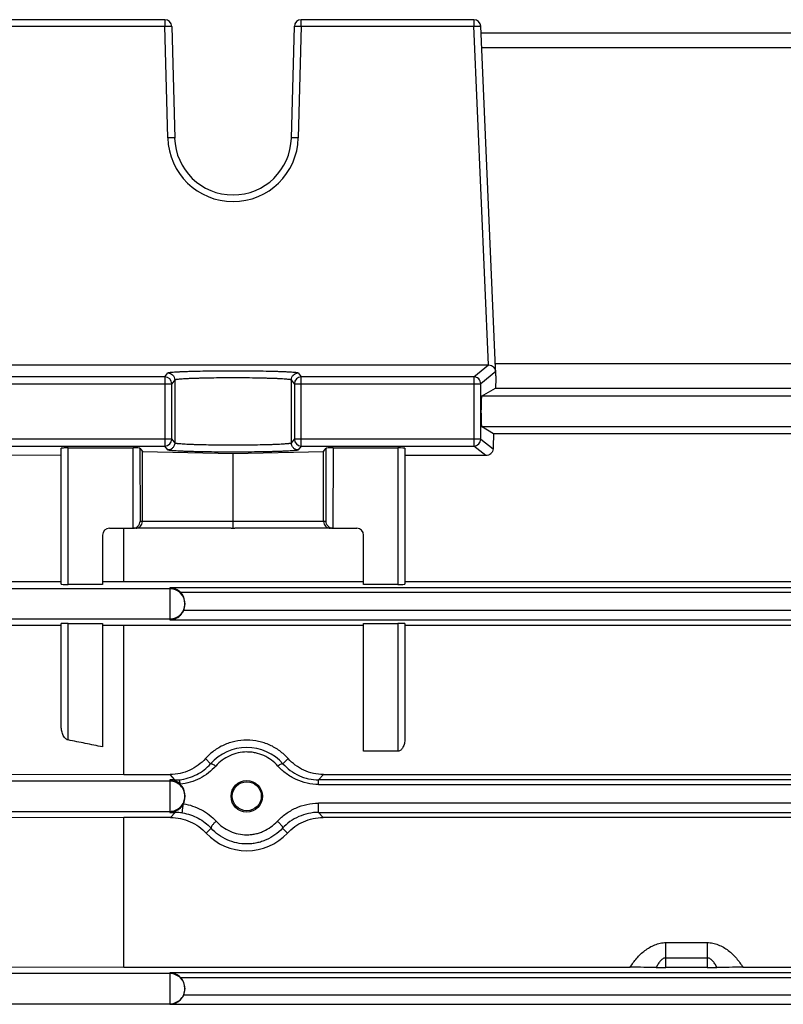
# Model space of a CAD drawing. Units: millimetres. Extents: x -783 to 1589, y -444 to 876.
# Drawn here: x 620 to 675, y 174 to 246 of the extents above; entities that cross this region are included whole.
import ezdxf

# ---------------------------------------------------------------- set-up
doc = ezdxf.new("R2010")
doc.units = ezdxf.units.MM
doc.header["$LTSCALE"] = 19.36
doc.layers.get('0').update_dxf_attribs({"linetype": 'CONTINUOUS'})

msp = doc.modelspace()

# ---------------------------------------------------------------- linework, layer by layer
at = {"color": 7, "linetype": 'CONTINUOUS'}
for p, q in [((630.432, 245.738), (617.872, 245.738)), ((652.915, 245.738), (640.354, 245.738)), ((630.932, 245.251), (631.145, 237.127)), ((639.642, 237.127), (639.855, 245.251)), ((654.525, 219.822), (653.414, 245.26)), ((653.435, 244.777), (683.351, 244.777)), ((682.3, 220.692), (654.487, 220.692)), ((616.796, 220.615), (653.99, 220.615)), ((653.482, 218.338), (654.487, 218.94)), ((654.487, 218.94), (682.3, 218.94)), ((654.352, 215.616), (653.482, 216.138)), ((682.434, 215.616), (654.352, 215.616)), ((622.893, 204.664), (622.893, 214.563)), ((623.393, 214.581), (628.114, 214.581)), ((628.614, 214.564), (628.801, 214.314)), ((628.801, 209.238), (628.801, 214.314)), ((628.801, 214.314), (635.393, 214.181)), ((635.393, 214.181), (641.985, 214.314)), ((641.985, 214.314), (642.173, 214.564)), ((641.985, 209.238), (641.985, 214.314)), ((642.673, 214.581), (647.393, 214.581)), ((647.893, 214.563), (647.893, 204.664)), ((622.893, 214.04), (617.055, 214.067)), ((635.393, 209.238), (635.393, 214.181)), ((653.792, 214.019), (647.893, 214.019)), ((635.393, 208.884), (635.393, 209.238)), ((626.393, 208.738), (628.119, 208.738)), ((627.436, 204.865), (627.436, 208.738)), ((635.262, 208.738), (628.132, 208.738)), ((635.393, 208.742), (635.393, 208.884)), ((642.655, 208.738), (635.525, 208.738)), ((642.668, 208.738), (644.393, 208.738)), ((625.893, 208.238), (625.893, 204.651)), ((644.893, 204.651), (644.893, 208.238)), ((625.893, 204.651), (623.393, 204.651)), ((625.893, 204.859), (627.436, 204.865)), ((627.436, 204.865), (644.893, 204.865)), ((647.393, 204.651), (644.893, 204.651)), ((647.893, 204.865), (688.893, 204.865)), ((631.893, 203.285), (631.893, 203.192)), ((598.893, 201.753), (622.893, 201.678)), ((622.893, 194.296), (622.893, 201.803)), ((623.393, 201.816), (625.893, 201.816)), ((625.893, 201.816), (625.893, 192.828)), ((627.436, 201.663), (625.893, 201.668)), ((627.436, 190.821), (627.436, 201.663)), ((644.893, 201.663), (627.436, 201.663)), ((644.893, 192.515), (644.893, 201.816)), ((644.893, 201.816), (647.393, 201.816)), ((647.893, 201.803), (647.893, 193.393)), ((688.893, 201.663), (647.893, 201.663)), ((647.393, 192.515), (644.893, 192.515)), ((627.436, 190.821), (598.893, 190.734)), ((627.436, 190.821), (630.813, 190.821)), ((641.974, 190.821), (694.813, 190.821)), ((631.893, 189.305), (631.893, 189.173)), ((598.893, 187.772), (627.436, 187.689)), ((627.436, 176.794), (627.436, 187.689)), ((630.842, 187.689), (627.436, 187.689)), ((694.842, 187.689), (641.944, 187.689)), ((627.436, 176.794), (598.893, 176.713)), ((627.436, 176.794), (664.29, 176.794)), ((669.893, 176.771), (666.893, 176.771)), ((672.497, 176.794), (709.35, 176.794)), ((631.893, 175.268), (631.893, 175.208))]:
    msp.add_line(p, q, dxfattribs=at)
at = {"color": 9, "linetype": 'CONTINUOUS'}
for p, q in [((630.432, 245.738), (630.432, 245.255)), ((640.354, 245.255), (640.354, 245.738)), ((652.915, 245.738), (652.915, 245.255)), ((617.872, 245.255), (630.432, 245.255)), ((630.645, 237.131), (630.432, 245.255)), ((640.354, 245.255), (640.142, 237.131)), ((640.354, 245.255), (652.915, 245.255)), ((653.99, 220.615), (652.915, 245.255)), ((653.482, 243.706), (683.305, 243.706)), ((630.432, 219.755), (630.645, 220.038)), ((640.142, 220.038), (640.354, 219.755)), ((652.915, 219.755), (653.99, 220.615)), ((654.511, 220.133), (653.414, 219.255)), ((617.372, 219.255), (630.932, 219.255)), ((630.432, 219.755), (617.872, 219.755)), ((630.432, 219.755), (630.432, 214.721)), ((631.145, 219.539), (630.932, 219.255)), ((630.932, 215.221), (630.932, 219.255)), ((631.145, 219.539), (631.145, 214.937)), ((639.642, 214.937), (639.642, 219.539)), ((639.855, 219.255), (639.642, 219.539)), ((639.855, 219.255), (639.855, 215.221)), ((639.855, 219.255), (653.414, 219.255)), ((640.354, 214.721), (640.354, 219.755)), ((652.915, 219.755), (640.354, 219.755)), ((652.915, 219.755), (652.915, 214.721)), ((653.414, 215.221), (653.414, 219.255)), ((683.305, 218.338), (653.482, 218.338)), ((653.482, 216.138), (683.305, 216.138)), ((630.932, 215.221), (617.372, 215.221)), ((630.932, 215.221), (631.145, 214.937)), ((639.642, 214.937), (639.855, 215.221)), ((653.414, 215.221), (639.855, 215.221)), ((653.414, 215.221), (654.31, 214.504)), ((617.872, 214.721), (630.432, 214.721)), ((623.393, 204.651), (623.393, 214.581)), ((628.132, 208.738), (628.114, 214.581)), ((628.614, 214.564), (628.63, 209.238)), ((630.645, 214.437), (630.432, 214.721)), ((640.354, 214.721), (640.142, 214.437)), ((640.354, 214.721), (652.915, 214.721)), ((642.157, 209.238), (642.173, 214.564)), ((642.673, 214.581), (642.655, 208.738)), ((647.393, 214.581), (647.393, 204.651)), ((653.792, 214.019), (652.915, 214.721)), ((642.157, 209.238), (628.63, 209.238)), ((630.793, 204.338), (584.024, 204.338)), ((630.793, 204.405), (630.793, 202.084)), ((705.993, 204.405), (630.793, 204.405)), ((631.566, 204.076), (705.221, 204.076)), ((704.986, 202.754), (631.801, 202.754)), ((584.024, 202.138), (630.793, 202.138)), ((630.793, 202.084), (705.993, 202.084)), ((623.393, 193.333), (623.393, 201.816)), ((647.393, 201.816), (647.393, 192.515)), ((633.387, 191.976), (633.76, 191.6)), ((639.027, 191.6), (639.399, 191.976)), ((631.167, 190.424), (630.813, 190.821)), ((641.974, 190.821), (641.62, 190.424)), ((630.793, 190.338), (584.019, 190.338)), ((630.793, 190.424), (630.793, 188.064)), ((631.167, 190.424), (630.793, 190.424)), ((631.167, 190.424), (631.167, 190.353)), ((641.62, 190.096), (641.62, 190.424)), ((695.167, 190.424), (641.62, 190.424)), ((641.62, 190.096), (695.167, 190.096)), ((641.608, 188.064), (641.608, 188.735)), ((695.178, 188.735), (641.608, 188.735)), ((584.019, 188.138), (630.793, 188.138)), ((630.793, 188.064), (631.178, 188.064)), ((630.842, 187.689), (631.178, 188.064)), ((631.178, 188.141), (631.178, 188.064)), ((641.608, 188.064), (641.944, 187.689)), ((641.608, 188.064), (695.178, 188.064)), ((633.796, 186.912), (633.442, 186.555)), ((639.345, 186.555), (638.99, 186.912)), ((666.893, 176.771), (666.893, 178.59)), ((666.893, 178.59), (669.893, 178.59)), ((669.893, 178.59), (669.893, 176.771)), ((666.893, 177.478), (669.893, 177.478)), ((630.793, 176.338), (584.015, 176.338)), ((630.793, 176.388), (630.793, 174.1)), ((705.993, 176.388), (630.793, 176.388)), ((631.566, 176.059), (705.221, 176.059)), ((584.015, 174.138), (630.793, 174.138)), ((630.793, 174.1), (705.993, 174.1)), ((704.986, 174.771), (631.801, 174.771))]:
    msp.add_line(p, q, dxfattribs=at)
at = {"color": 7, "linetype": 'CONTINUOUS'}
for centre, radius in [((636.393, 189.234), 1.145), ((636.393, 189.238), 1.058)]:
    msp.add_circle(centre, radius, dxfattribs=at)
for centre, radius, start, end in [((630.432, 245.238), 0.5, 1.5, 90), ((640.354, 245.238), 0.5, 90, 178.5), ((652.915, 245.238), 0.5, 2.5, 90), ((635.393, 237.238), 4.25, 181.5, 358.5), ((654.033, 220.111), 0.479, 6.87524, 15.15029), ((654.04, 220.112), 0.472, 5.17071, 6.85539), ((654.042, 220.112), 0.47, 2.50154, 5.17131), ((626.393, 208.238), 0.5, 90, 180), ((628.118, 209.24), 0.502, 271.49203, 275.22307), ((628.118, 209.242), 0.504, 275.22398, 278.95911), ((628.118, 209.244), 0.506, 278.95997, 282.72283), ((628.115, 209.252), 0.514, 282.79127, 314.38923), ((628.113, 209.255), 0.518, 314.34806, 315.07602), ((635.259, 210.971), 2.233, 270.06037, 273.44307), ((635.527, 210.971), 2.233, 266.55693, 269.93963), ((642.673, 209.255), 0.518, 224.92398, 225.65194), ((642.671, 209.252), 0.514, 225.61077, 257.20873), ((642.669, 209.244), 0.506, 257.27724, 261.04005), ((642.668, 209.242), 0.504, 261.0409, 264.77598), ((642.668, 209.24), 0.502, 264.77689, 268.50796), ((644.393, 208.238), 0.5, 0, 90), ((630.773, 203.29), 1.115, 66.30328, 88.94301), ((630.766, 203.273), 1.134, 45.11612, 66.32482), ((630.771, 203.211), 1.127, 315.26006, 336.09531), ((630.765, 203.216), 1.134, 306.30194, 315.27367), ((630.773, 189.309), 1.115, 69.31321, 88.93535), ((630.765, 189.291), 1.135, 46.4602, 69.27987), ((630.77, 189.193), 1.128, 315.24201, 333.51234), ((630.765, 189.196), 1.133, 291.36511, 315.31858), ((636.393, 189.289), 4.023, 222.80426, 317.19574), ((630.773, 175.273), 1.115, 66.30328, 88.94301), ((630.766, 175.256), 1.134, 45.11612, 66.32482), ((666.886, 213.157), 36.386, 268.89878, 270.01106), ((669.9, 213.157), 36.386, 269.98894, 271.10122), ((630.765, 175.233), 1.134, 306.30194, 315.27367), ((630.771, 175.228), 1.127, 315.26006, 336.09531)]:
    msp.add_arc(centre, radius, start, end, dxfattribs=at)
at = {"color": 9, "linetype": 'CONTINUOUS'}
for centre, radius, start, end in [((635.393, 237.255), 4.75, 181.5, 358.5), ((630.432, 219.255), 0.5, 0.06011, 89.94246), ((640.355, 219.254), 0.5, 90.05382, 179.92985), ((652.914, 219.255), 0.5, 44.98055, 89.90033), ((652.914, 219.254), 0.501, 0.09634, 44.99495), ((630.432, 215.221), 0.5, 270.05754, 359.93989), ((640.355, 215.221), 0.5, 180.07015, 269.94618), ((652.914, 215.222), 0.501, 315.00505, 359.90366), ((652.914, 215.221), 0.5, 270.09967, 315.01945), ((630.793, 203.237), 1.1, 45.01226, 90.00163), ((630.794, 203.238), 1.099, 1.25202, 45.01215), ((630.794, 203.238), 1.099, 314.98774, 359.99837), ((630.794, 203.238), 1.099, 0.00011, 1.25074), ((630.793, 203.239), 1.1, 269.99837, 314.98774), ((636.393, 189.277), 3.512, 41.41923, 138.58161), ((630.793, 189.237), 1.1, 45.01226, 90.00163), ((631.167, 193.884), 3.46, 269.99534, 275.51335), ((630.794, 189.238), 1.099, 314.98774, 45.01226), ((630.793, 189.239), 1.1, 269.99837, 314.98774), ((631.178, 184.514), 3.55, 81.46951, 89.99679), ((630.793, 175.237), 1.1, 45.01226, 90.00163), ((630.794, 175.238), 1.099, 1.25202, 45.01215), ((630.794, 175.238), 1.099, 314.98774, 359.99837), ((630.794, 175.238), 1.099, 0.00011, 1.25074), ((630.793, 175.239), 1.1, 269.99837, 314.98774)]:
    msp.add_arc(centre, radius, start, end, dxfattribs=at)
at = {"color": 7, "linetype": 'CONTINUOUS'}
for centre, major_axis, ratio, start_param, end_param in [((657.388, 154.238), (0, 92.75), 0.043661, 0.785398, 0.798756), ((653.483, 217.238), (0, 1.1), 0.043661, 0.02618, 3.115413), ((657.388, 154.238), (0, 92.75), 0.043661, 0.84763, 0.863513), ((623.393, 214.563), (0.5, 0), 0.035287, 1.570796, 3.141593), ((628.114, 214.563), (0.5, 0), 0.035287, 0.026455, 1.57124), ((642.672, 214.563), (0.5, 0), 0.035287, 1.570353, 3.115137), ((647.393, 214.563), (0.5, 0), 0.035287, 0, 1.570796), ((628.117, 209.238), (-0.374, 0.333), 0.997002, -3.983442, -3.957431), ((642.67, 209.238), (0.374, 0.333), 0.997002, -2.325755, -2.299743), ((623.393, 204.664), (0.5, 0), 0.026277, 3.141593, 4.712389), ((647.393, 204.664), (0.5, 0), 0.026277, 4.712389, 6.283185), ((630.793, 203.285), (0, 1.111), 0.99013, 4.712389, 5.504797), ((630.793, 203.192), (1.1, 0), 0.990899, -0.412854, 0), ((623.393, 201.803), (0.5, 0), 0.026434, 7.853982, 9.424778), ((647.393, 201.803), (0.5, 0), 0.026434, 6.283185, 7.853982), ((630.793, 189.305), (0, 1.111), 0.99013, -1.570796, -0.75464), ((630.793, 189.173), (1.1, 0), 0.990899, -0.458394, 0), ((630.793, 175.268), (0, 1.111), 0.99013, 4.712389, 5.504797), ((630.793, 175.208), (1.1, 0), 0.990899, -0.412854, 0)]:
    msp.add_ellipse(centre, major_axis=major_axis, ratio=ratio, start_param=start_param, end_param=end_param, dxfattribs=at)
at = {"color": 9, "linetype": 'CONTINUOUS'}
for points, knots in [([(630.432, 245.255), (630.465, 245.256), (630.582, 245.259), (630.7, 245.26), (630.785, 245.26)], [0, 0, 0, 0, 0.275913, 1, 1, 1, 1]), ([(630.785, 245.26), (630.806, 245.259), (630.835, 245.259), (630.871, 245.258), (630.892, 245.257), (630.909, 245.256), (630.921, 245.254), (630.928, 245.253), (630.932, 245.252), (630.932, 245.251)], [0, 0, 0, 0, 0.421853, 0.593121, 0.735699, 0.848267, 0.929853, 0.979982, 1, 1, 1, 1]), ([(639.855, 245.251), (639.855, 245.252), (639.859, 245.253), (639.865, 245.254), (639.878, 245.256), (639.894, 245.257), (639.915, 245.258), (639.951, 245.259), (640.006, 245.26), (640.08, 245.26), (640.166, 245.259), (640.258, 245.258), (640.322, 245.256), (640.354, 245.255)], [0, 0, 0, 0, 0.005892, 0.020648, 0.044662, 0.077797, 0.119764, 0.170176, 0.294349, 0.445588, 0.61811, 0.805306, 1, 1, 1, 1]), ([(652.915, 245.255), (652.947, 245.257), (653.065, 245.261), (653.182, 245.265), (653.268, 245.266)], [0, 0, 0, 0, 0.275944, 1, 1, 1, 1]), ([(653.268, 245.266), (653.288, 245.266), (653.317, 245.266), (653.354, 245.265), (653.375, 245.265), (653.391, 245.264), (653.403, 245.263), (653.41, 245.262), (653.414, 245.261), (653.414, 245.26)], [0, 0, 0, 0, 0.421865, 0.593132, 0.735708, 0.848274, 0.929857, 0.979984, 1, 1, 1, 1]), ([(630.998, 237.135), (630.973, 237.135), (630.855, 237.136), (630.737, 237.133), (630.645, 237.131)], [0, 0, 0, 0, 0.21433, 1, 1, 1, 1]), ([(631.145, 237.127), (631.145, 237.128), (631.14, 237.129), (631.134, 237.13), (631.121, 237.131), (631.105, 237.132), (631.084, 237.133), (631.048, 237.135), (631.019, 237.135), (630.998, 237.135)], [0, 0, 0, 0, 0.020584, 0.072063, 0.154898, 0.26809, 0.410448, 0.580729, 1, 1, 1, 1]), ([(639.789, 237.135), (639.768, 237.135), (639.739, 237.135), (639.703, 237.133), (639.682, 237.132), (639.666, 237.131), (639.653, 237.13), (639.647, 237.129), (639.642, 237.128), (639.642, 237.127)], [0, 0, 0, 0, 0.419271, 0.589552, 0.73191, 0.845102, 0.927937, 0.979416, 1, 1, 1, 1]), ([(640.142, 237.131), (640.109, 237.132), (639.992, 237.135), (639.874, 237.136), (639.789, 237.135)], [0, 0, 0, 0, 0.275785, 1, 1, 1, 1]), ([(630.645, 220.038), (630.648, 220.042), (630.66, 220.048), (630.682, 220.056), (630.716, 220.063), (630.76, 220.071), (630.816, 220.079), (630.91, 220.09), (631.055, 220.102), (631.258, 220.116), (631.499, 220.13), (631.777, 220.142), (632.089, 220.154), (632.431, 220.164), (632.939, 220.177), (633.626, 220.189), (634.493, 220.198), (635.393, 220.201), (636.294, 220.198), (637.161, 220.189), (637.847, 220.177), (638.356, 220.164), (638.698, 220.154), (639.01, 220.142), (639.287, 220.13), (639.529, 220.116), (639.732, 220.102), (639.876, 220.09), (639.971, 220.079), (640.026, 220.071), (640.071, 220.063), (640.104, 220.056), (640.127, 220.048), (640.139, 220.042), (640.142, 220.038)], [0, 0, 0, 0, 0.001474, 0.003988, 0.007608, 0.01235, 0.018211, 0.025182, 0.0424, 0.063857, 0.089362, 0.118681, 0.151544, 0.187648, 0.226658, 0.311924, 0.404181, 0.5, 0.595819, 0.688076, 0.773342, 0.812352, 0.848456, 0.881319, 0.910638, 0.936143, 0.9576, 0.974818, 0.981789, 0.98765, 0.992392, 0.996012, 0.998526, 1, 1, 1, 1]), ([(630.645, 220.038), (630.71, 220.038), (630.841, 220.011), (630.952, 219.938), (630.998, 219.892)], [0, 0, 0, 0, 0.50028, 1, 1, 1, 1]), ([(639.789, 219.892), (639.834, 219.938), (639.946, 220.011), (640.077, 220.038), (640.142, 220.038)], [0, 0, 0, 0, 0.49972, 1, 1, 1, 1]), ([(630.998, 219.892), (631.044, 219.846), (631.118, 219.735), (631.145, 219.604), (631.145, 219.539)], [0, 0, 0, 0, 0.499756, 1, 1, 1, 1]), ([(631.145, 219.539), (631.147, 219.542), (631.158, 219.549), (631.178, 219.556), (631.208, 219.564), (631.248, 219.571), (631.297, 219.579), (631.382, 219.59), (631.511, 219.603), (631.693, 219.617), (631.909, 219.63), (632.158, 219.642), (632.436, 219.654), (632.743, 219.664), (633.198, 219.677), (633.812, 219.69), (634.588, 219.698), (635.393, 219.701), (636.199, 219.698), (636.975, 219.689), (637.589, 219.677), (638.044, 219.664), (638.35, 219.654), (638.629, 219.642), (638.878, 219.63), (639.094, 219.617), (639.275, 219.603), (639.404, 219.59), (639.489, 219.579), (639.539, 219.571), (639.578, 219.564), (639.609, 219.556), (639.629, 219.549), (639.639, 219.542), (639.642, 219.539)], [0, 0, 0, 0, 0.001532, 0.004079, 0.007721, 0.012478, 0.018349, 0.025328, 0.042554, 0.064013, 0.089514, 0.118825, 0.151677, 0.187768, 0.226764, 0.311998, 0.404218, 0.5, 0.595783, 0.688005, 0.773238, 0.812233, 0.848323, 0.881175, 0.910487, 0.935987, 0.957446, 0.974672, 0.981651, 0.987523, 0.992279, 0.995921, 0.998468, 1, 1, 1, 1]), ([(639.642, 219.539), (639.642, 219.604), (639.669, 219.735), (639.743, 219.846), (639.789, 219.892)], [0, 0, 0, 0, 0.500244, 1, 1, 1, 1]), ([(631.145, 214.937), (631.145, 214.872), (631.118, 214.741), (631.044, 214.63), (630.998, 214.584)], [0, 0, 0, 0, 0.500245, 1, 1, 1, 1]), ([(639.642, 214.937), (639.639, 214.933), (639.629, 214.927), (639.609, 214.92), (639.578, 214.912), (639.539, 214.905), (639.489, 214.897), (639.404, 214.886), (639.275, 214.873), (639.094, 214.859), (638.878, 214.846), (638.629, 214.833), (638.35, 214.822), (638.044, 214.811), (637.589, 214.799), (636.975, 214.786), (636.199, 214.778), (635.393, 214.775), (634.588, 214.778), (633.812, 214.786), (633.198, 214.799), (632.743, 214.811), (632.436, 214.822), (632.158, 214.833), (631.909, 214.846), (631.693, 214.859), (631.511, 214.873), (631.382, 214.886), (631.297, 214.897), (631.248, 214.905), (631.208, 214.912), (631.178, 214.92), (631.158, 214.927), (631.147, 214.933), (631.145, 214.937)], [0, 0, 0, 0, 0.001532, 0.004079, 0.007721, 0.012478, 0.018349, 0.025328, 0.042554, 0.064013, 0.089514, 0.118825, 0.151677, 0.187768, 0.226764, 0.311998, 0.404218, 0.5, 0.595783, 0.688005, 0.773238, 0.812233, 0.848323, 0.881175, 0.910487, 0.935987, 0.957446, 0.974672, 0.981651, 0.987523, 0.992279, 0.995921, 0.998468, 1, 1, 1, 1]), ([(639.789, 214.584), (639.743, 214.63), (639.669, 214.741), (639.642, 214.872), (639.642, 214.937)], [0, 0, 0, 0, 0.499755, 1, 1, 1, 1]), ([(630.998, 214.584), (630.952, 214.538), (630.841, 214.464), (630.71, 214.437), (630.645, 214.437)], [0, 0, 0, 0, 0.49972, 1, 1, 1, 1]), ([(640.142, 214.437), (640.139, 214.434), (640.127, 214.427), (640.104, 214.42), (640.071, 214.412), (640.026, 214.405), (639.971, 214.397), (639.876, 214.386), (639.732, 214.374), (639.529, 214.36), (639.287, 214.346), (639.01, 214.334), (638.698, 214.322), (638.356, 214.312), (637.847, 214.299), (637.161, 214.287), (636.294, 214.278), (635.393, 214.275), (634.493, 214.278), (633.626, 214.287), (632.939, 214.299), (632.431, 214.312), (632.089, 214.322), (631.777, 214.334), (631.499, 214.346), (631.258, 214.36), (631.055, 214.374), (630.91, 214.386), (630.816, 214.397), (630.76, 214.405), (630.716, 214.412), (630.682, 214.42), (630.66, 214.427), (630.648, 214.434), (630.645, 214.437)], [0, 0, 0, 0, 0.001474, 0.003988, 0.007608, 0.01235, 0.018211, 0.025182, 0.0424, 0.063857, 0.089362, 0.118681, 0.151544, 0.187648, 0.226658, 0.311924, 0.404181, 0.5, 0.595819, 0.688076, 0.773342, 0.812352, 0.848456, 0.881319, 0.910638, 0.936143, 0.9576, 0.974818, 0.981789, 0.98765, 0.992392, 0.996012, 0.998526, 1, 1, 1, 1]), ([(640.142, 214.437), (640.077, 214.437), (639.946, 214.464), (639.834, 214.538), (639.789, 214.584)], [0, 0, 0, 0, 0.50028, 1, 1, 1, 1]), ([(638.655, 191.437), (638.514, 191.597), (638.196, 191.886), (637.641, 192.211), (637.133, 192.381), (636.712, 192.449), (636.288, 192.468), (635.756, 192.406), (635.147, 192.205), (634.591, 191.884), (634.272, 191.597), (634.132, 191.437)], [0, 0, 0, 0, 0.125205, 0.250545, 0.375567, 0.437976, 0.500338, 0.62509, 0.750124, 0.875106, 1, 1, 1, 1]), ([(631.499, 190.44), (631.931, 190.482), (632.777, 190.741), (633.478, 191.278), (633.76, 191.6)], [0, 0, 0, 0, 0.503977, 1, 1, 1, 1]), ([(634.132, 191.437), (633.971, 191.254), (633.61, 190.918), (632.982, 190.519), (632.288, 190.237), (631.795, 190.138), (631.547, 190.114)], [0, 0, 0, 0, 0.245998, 0.495948, 0.747803, 1, 1, 1, 1]), ([(633.76, 191.6), (633.773, 191.611), (633.809, 191.612), (633.854, 191.601), (633.922, 191.575), (634.017, 191.521), (634.092, 191.468), (634.132, 191.437)], [0, 0, 0, 0, 0.126604, 0.22204, 0.340435, 0.639975, 1, 1, 1, 1]), ([(639.027, 191.6), (639.013, 191.611), (638.977, 191.612), (638.932, 191.601), (638.865, 191.575), (638.77, 191.521), (638.694, 191.468), (638.655, 191.437)], [0, 0, 0, 0, 0.126604, 0.22204, 0.340435, 0.639975, 1, 1, 1, 1]), ([(641.62, 190.096), (641.339, 190.096), (640.775, 190.161), (639.974, 190.433), (639.249, 190.857), (638.836, 191.231), (638.655, 191.437)], [0, 0, 0, 0, 0.252244, 0.504051, 0.753984, 1, 1, 1, 1]), ([(639.027, 191.6), (639.185, 191.419), (639.546, 191.091), (640.074, 190.783), (640.529, 190.601), (641.003, 190.468), (641.374, 190.424), (641.62, 190.424)], [0, 0, 0, 0, 0.245962, 0.495794, 0.621698, 0.74783, 1, 1, 1, 1]), ([(631.547, 190.114), (631.544, 190.137), (631.54, 190.18), (631.532, 190.242), (631.525, 190.297), (631.519, 190.344), (631.513, 190.383), (631.508, 190.409), (631.505, 190.424), (631.503, 190.432), (631.501, 190.437), (631.5, 190.44), (631.499, 190.44)], [0, 0, 0, 0, 0.205997, 0.396045, 0.565836, 0.711139, 0.828995, 0.917516, 0.950213, 0.974921, 0.991484, 1, 1, 1, 1]), ([(631.705, 188.025), (631.703, 188.026), (631.702, 188.033), (631.701, 188.045), (631.701, 188.064), (631.702, 188.089), (631.704, 188.121), (631.708, 188.173), (631.716, 188.249), (631.729, 188.351), (631.744, 188.462), (631.761, 188.576), (631.773, 188.653), (631.78, 188.69)], [0, 0, 0, 0, 0.009148, 0.027815, 0.056138, 0.093861, 0.140654, 0.195925, 0.328324, 0.483756, 0.653884, 0.82917, 1, 1, 1, 1]), ([(631.78, 188.69), (632.236, 188.622), (633.121, 188.321), (633.862, 187.752), (634.168, 187.417)], [0, 0, 0, 0, 0.503907, 1, 1, 1, 1]), ([(638.618, 187.417), (638.804, 187.62), (639.119, 187.896), (639.587, 188.195), (640.089, 188.449), (640.761, 188.671), (641.326, 188.735), (641.608, 188.735)], [0, 0, 0, 0, 0.246008, 0.37073, 0.49618, 0.747899, 1, 1, 1, 1]), ([(631.705, 188.025), (632.104, 187.965), (632.879, 187.702), (633.528, 187.205), (633.796, 186.912)], [0, 0, 0, 0, 0.503951, 1, 1, 1, 1]), ([(641.608, 188.064), (641.118, 188.064), (640.138, 187.845), (639.316, 187.269), (638.99, 186.912)], [0, 0, 0, 0, 0.503963, 1, 1, 1, 1]), ([(634.168, 187.417), (634.112, 187.371), (634.031, 187.298), (633.936, 187.196), (633.877, 187.122), (633.831, 187.055), (633.804, 187.004), (633.793, 186.967), (633.788, 186.941), (633.79, 186.921), (633.796, 186.912)], [0, 0, 0, 0, 0.337929, 0.499993, 0.647734, 0.774361, 0.875316, 0.915728, 0.949508, 1, 1, 1, 1]), ([(634.168, 187.417), (634.309, 187.263), (634.623, 186.984), (635.168, 186.672), (635.767, 186.48), (636.289, 186.425), (636.706, 186.446), (637.015, 186.496), (637.318, 186.577), (637.707, 186.726), (638.163, 186.985), (638.478, 187.263), (638.618, 187.417)], [0, 0, 0, 0, 0.124939, 0.249856, 0.374845, 0.499886, 0.562438, 0.62496, 0.687499, 0.750069, 0.875062, 1, 1, 1, 1]), ([(638.618, 187.417), (638.675, 187.371), (638.755, 187.298), (638.85, 187.196), (638.91, 187.122), (638.955, 187.055), (638.982, 187.004), (638.994, 186.967), (638.999, 186.941), (638.997, 186.921), (638.99, 186.912)], [0, 0, 0, 0, 0.337928, 0.499993, 0.647734, 0.774361, 0.875316, 0.915728, 0.949508, 1, 1, 1, 1]), ([(638.99, 186.912), (638.827, 186.733), (638.46, 186.408), (637.928, 186.105), (637.473, 185.93), (637.12, 185.835), (636.758, 185.777), (636.272, 185.752), (635.662, 185.816), (634.963, 186.042), (634.326, 186.407), (633.96, 186.733), (633.796, 186.912)], [0, 0, 0, 0, 0.124906, 0.249896, 0.31247, 0.375017, 0.43755, 0.500113, 0.62518, 0.750184, 0.875094, 1, 1, 1, 1]), ([(664.29, 176.794), (664.435, 177.023), (664.673, 177.355), (665.045, 177.752), (665.356, 178.021), (665.7, 178.252), (666.074, 178.436), (666.475, 178.559), (666.754, 178.59), (666.893, 178.59)], [0, 0, 0, 0, 0.246641, 0.370427, 0.494605, 0.620024, 0.746574, 0.873119, 1, 1, 1, 1]), ([(669.893, 178.59), (670.032, 178.59), (670.31, 178.56), (670.71, 178.438), (671.084, 178.254), (671.43, 178.021), (671.743, 177.751), (672.115, 177.354), (672.352, 177.022), (672.497, 176.794)], [0, 0, 0, 0, 0.126462, 0.252257, 0.378612, 0.505193, 0.630592, 0.754334, 1, 1, 1, 1]), ([(666.893, 177.478), (666.859, 177.478), (666.789, 177.468), (666.689, 177.424), (666.593, 177.357), (666.467, 177.237), (666.324, 177.044), (666.231, 176.871), (666.186, 176.778)], [0, 0, 0, 0, 0.097968, 0.200916, 0.312387, 0.433534, 0.702052, 1, 1, 1, 1]), ([(670.601, 176.778), (670.556, 176.872), (670.461, 177.046), (670.318, 177.239), (670.192, 177.359), (670.096, 177.425), (669.997, 177.468), (669.927, 177.478), (669.893, 177.478)], [0, 0, 0, 0, 0.299873, 0.569548, 0.689976, 0.800421, 0.902475, 1, 1, 1, 1])]:
    msp.add_open_spline(points, degree=3, knots=knots, dxfattribs=at)
at = {"color": 7, "linetype": 'CONTINUOUS'}
for points, knots in [([(653.99, 220.615), (654.059, 220.615), (654.192, 220.589), (654.304, 220.516), (654.35, 220.474)], [0, 0, 0, 0, 0.525796, 1, 1, 1, 1]), ([(654.495, 220.236), (654.483, 220.28), (654.446, 220.367), (654.386, 220.441), (654.35, 220.474)], [0, 0, 0, 0, 0.482474, 1, 1, 1, 1]), ([(654.31, 214.504), (654.308, 214.442), (654.277, 214.314), (654.199, 214.207), (654.151, 214.161)], [0, 0, 0, 0, 0.483444, 1, 1, 1, 1]), ([(654.151, 214.161), (654.105, 214.118), (653.993, 214.045), (653.86, 214.019), (653.792, 214.019)], [0, 0, 0, 0, 0.480554, 1, 1, 1, 1]), ([(628.48, 208.889), (628.527, 208.936), (628.601, 209.046), (628.629, 209.176), (628.63, 209.238)], [0, 0, 0, 0, 0.516691, 1, 1, 1, 1]), ([(628.657, 208.884), (628.702, 208.93), (628.775, 209.041), (628.801, 209.172), (628.801, 209.238)], [0, 0, 0, 0, 0.489294, 1, 1, 1, 1]), ([(641.985, 209.238), (641.985, 209.172), (642.011, 209.041), (642.085, 208.93), (642.13, 208.884)], [0, 0, 0, 0, 0.510706, 1, 1, 1, 1]), ([(642.307, 208.889), (642.26, 208.936), (642.186, 209.046), (642.158, 209.176), (642.157, 209.238)], [0, 0, 0, 0, 0.516692, 1, 1, 1, 1]), ([(628.309, 208.738), (628.372, 208.738), (628.502, 208.763), (628.611, 208.838), (628.657, 208.884)], [0, 0, 0, 0, 0.490869, 1, 1, 1, 1]), ([(642.13, 208.884), (642.175, 208.838), (642.285, 208.763), (642.415, 208.738), (642.478, 208.738)], [0, 0, 0, 0, 0.509131, 1, 1, 1, 1]), ([(622.893, 204.849), (620.893, 204.843), (612.893, 204.816), (604.893, 204.79), (598.893, 204.77)], [0, 0, 0, 0, 0.249982, 1, 1, 1, 1]), ([(630.793, 202.084), (630.905, 202.086), (631.135, 202.125), (631.342, 202.232), (631.437, 202.302)], [0, 0, 0, 0, 0.486048, 1, 1, 1, 1]), ([(623.04, 193.659), (623.014, 193.708), (622.971, 193.811), (622.911, 194.023), (622.893, 194.187), (622.893, 194.296)], [0, 0, 0, 0, 0.254291, 0.505351, 1, 1, 1, 1]), ([(623.393, 193.333), (623.352, 193.341), (623.283, 193.371), (623.2, 193.436), (623.117, 193.527), (623.068, 193.605), (623.04, 193.659)], [0, 0, 0, 0, 0.255879, 0.445735, 0.632924, 1, 1, 1, 1]), ([(625.893, 192.828), (625.477, 192.913), (624.643, 193.081), (623.81, 193.249), (623.393, 193.333)], [0, 0, 0, 0, 0.5, 1, 1, 1, 1]), ([(639.399, 191.976), (639.216, 192.182), (638.802, 192.561), (638.072, 192.992), (637.256, 193.263), (636.393, 193.357), (635.531, 193.263), (634.715, 192.992), (633.985, 192.561), (633.571, 192.182), (633.387, 191.976)], [0, 0, 0, 0, 0.122118, 0.246402, 0.372621, 0.5, 0.627379, 0.753598, 0.877881, 1, 1, 1, 1]), ([(647.747, 192.774), (647.729, 192.742), (647.687, 192.679), (647.609, 192.596), (647.511, 192.532), (647.433, 192.515), (647.393, 192.515)], [0, 0, 0, 0, 0.24331, 0.490362, 0.742643, 1, 1, 1, 1]), ([(647.893, 193.393), (647.893, 193.287), (647.871, 193.073), (647.8, 192.868), (647.747, 192.774)], [0, 0, 0, 0, 0.497555, 1, 1, 1, 1]), ([(633.387, 191.976), (633.23, 191.8), (632.874, 191.477), (632.247, 191.111), (631.55, 190.876), (631.059, 190.821), (630.813, 190.821)], [0, 0, 0, 0, 0.24428, 0.493133, 0.745559, 1, 1, 1, 1]), ([(641.974, 190.821), (641.728, 190.821), (641.237, 190.876), (640.539, 191.111), (639.913, 191.477), (639.556, 191.8), (639.399, 191.976)], [0, 0, 0, 0, 0.254441, 0.506867, 0.75572, 1, 1, 1, 1]), ([(631.178, 188.141), (631.147, 188.128), (631.023, 188.086), (630.891, 188.066), (630.793, 188.064)], [0, 0, 0, 0, 0.255146, 1, 1, 1, 1]), ([(630.842, 187.689), (631.33, 187.689), (632.303, 187.477), (633.117, 186.905), (633.442, 186.555)], [0, 0, 0, 0, 0.504762, 1, 1, 1, 1]), ([(639.345, 186.555), (639.67, 186.905), (640.484, 187.477), (641.457, 187.689), (641.944, 187.689)], [0, 0, 0, 0, 0.495238, 1, 1, 1, 1]), ([(666.187, 176.778), (665.888, 176.784), (665.255, 176.791), (664.623, 176.794), (664.29, 176.794)], [0, 0, 0, 0, 0.47334, 1, 1, 1, 1]), ([(672.497, 176.794), (672.164, 176.794), (671.531, 176.791), (670.899, 176.784), (670.6, 176.778)], [0, 0, 0, 0, 0.526607, 1, 1, 1, 1]), ([(630.793, 174.1), (630.905, 174.102), (631.135, 174.141), (631.342, 174.249), (631.437, 174.319)], [0, 0, 0, 0, 0.486048, 1, 1, 1, 1])]:
    msp.add_open_spline(points, degree=3, knots=knots, dxfattribs=at)

doc.saveas('drawing.dxf')
